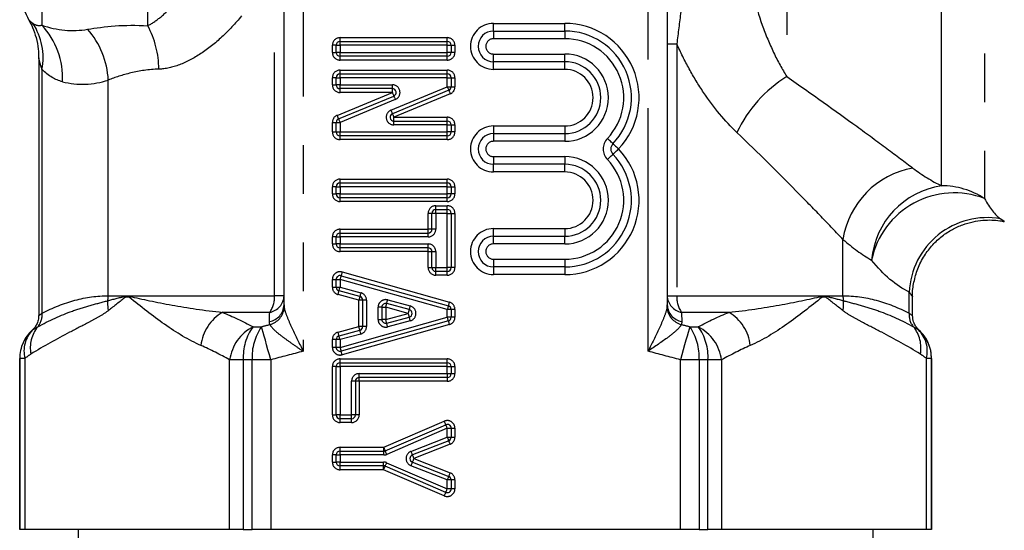
# Model space of a CAD drawing. Extents: x 174 to 232, y 98 to 244.
# Drawn here: x 180 to 206, y 188 to 201 of the extents above; entities that cross this region are included whole.
import ezdxf

# ---------------------------------------------------------------- set-up
doc = ezdxf.new("R2010")
doc.units = 0
doc.linetypes.add('PHANTOM', pattern=[12.7, 6.35, -1.27, 1.27, -1.27, 1.27, -1.27])
doc.layers.get('0').update_dxf_attribs({"linetype": 'CONTINUOUS'})

msp = doc.modelspace()

# ---------------------------------------------------------------- linework, layer by layer
at = {"color": 8, "linetype": 'PHANTOM'}
for p, q in [((205.461, 220.45), (205.461, 196.341)), ((204.341, 196.673), (204.341, 220.107)), ((200.301, 219.66), (200.301, 199.522)), ((183.622, 200.852), (183.622, 218.139)), ((180.855, 215.818), (180.855, 200.868)), ((187.679, 205.351), (187.679, 192.354)), ((196.679, 192.354), (196.679, 205.351)), ((186.929, 193.804), (186.929, 202.16)), ((192.645, 200.713), (192.645, 200.913)), ((192.645, 200.913), (194.506, 200.913)), ((192.645, 200.713), (192.645, 200.513)), ((194.506, 200.713), (194.506, 200.913)), ((194.506, 200.713), (194.506, 200.513)), ((188.64, 200.44), (188.64, 200.54)), ((188.64, 200.54), (191.44, 200.54)), ((191.44, 200.44), (191.44, 200.54)), ((194.506, 200.513), (192.645, 200.513)), ((188.44, 200.155), (188.44, 200.34)), ((188.54, 200.34), (188.44, 200.34)), ((188.54, 200.34), (188.64, 200.34)), ((188.64, 200.34), (188.64, 200.44)), ((191.44, 200.34), (188.64, 200.34)), ((188.64, 200.34), (188.64, 200.155)), ((191.44, 200.34), (191.44, 200.44)), ((191.44, 200.155), (191.44, 200.34)), ((191.44, 200.34), (191.54, 200.34)), ((191.54, 200.34), (191.64, 200.34)), ((191.64, 200.34), (191.64, 200.155)), ((197.179, 200.381), (197.429, 200.381)), ((197.429, 200.381), (197.429, 193.804)), ((188.44, 200.155), (188.54, 200.155)), ((188.64, 200.155), (188.54, 200.155)), ((188.64, 200.055), (188.64, 200.155)), ((188.64, 200.155), (191.44, 200.155)), ((188.64, 199.955), (188.64, 200.055)), ((191.44, 199.955), (188.64, 199.955)), ((191.54, 200.155), (191.44, 200.155)), ((191.44, 200.055), (191.44, 200.155)), ((191.44, 199.955), (191.44, 200.055)), ((191.64, 200.155), (191.54, 200.155)), ((192.645, 200.113), (194.506, 200.113)), ((192.645, 199.913), (192.645, 200.113)), ((194.506, 199.913), (194.506, 200.113)), ((180.862, 193.348), (180.862, 199.712)), ((188.64, 199.594), (188.64, 199.694)), ((188.64, 199.694), (191.44, 199.694)), ((191.44, 199.594), (191.44, 199.694)), ((192.645, 199.713), (192.645, 199.913)), ((194.506, 199.713), (192.645, 199.713)), ((194.506, 199.713), (194.506, 199.913)), ((182.592, 193.804), (182.592, 199.434)), ((188.54, 199.494), (188.44, 199.494)), ((188.44, 199.309), (188.44, 199.494)), ((188.54, 199.494), (188.64, 199.494)), ((188.64, 199.494), (188.64, 199.594)), ((188.64, 199.494), (188.64, 199.309)), ((191.44, 199.494), (188.64, 199.494)), ((191.44, 199.494), (191.44, 199.594)), ((191.44, 199.258), (191.44, 199.494)), ((191.44, 199.494), (191.54, 199.494)), ((191.54, 199.494), (191.64, 199.494)), ((191.64, 199.494), (191.64, 199.258)), ((188.44, 199.309), (188.54, 199.309)), ((188.64, 199.309), (188.54, 199.309)), ((188.64, 199.209), (188.64, 199.309)), ((188.64, 199.309), (190.006, 199.309)), ((188.64, 199.109), (188.64, 199.209)), ((189.968, 198.648), (191.44, 199.258)), ((190.006, 199.209), (190.006, 199.309)), ((190.006, 199.109), (190.006, 199.209)), ((191.44, 199.258), (191.54, 199.258)), ((191.54, 199.258), (191.64, 199.258)), ((188.563, 198.512), (190.006, 199.109)), ((190.006, 199.109), (188.64, 199.109)), ((190.083, 198.924), (188.64, 198.327)), ((191.517, 199.073), (190.045, 198.463)), ((190.045, 198.363), (190.045, 198.463)), ((190.045, 198.463), (191.44, 198.463)), ((191.44, 198.363), (191.44, 198.463)), ((188.44, 198.327), (188.54, 198.327)), ((188.44, 198.078), (188.44, 198.327)), ((188.54, 198.327), (188.64, 198.327)), ((188.64, 198.327), (188.64, 198.078)), ((190.045, 198.263), (190.045, 198.363)), ((191.44, 198.263), (190.045, 198.263)), ((191.44, 198.263), (191.44, 198.363)), ((191.44, 198.263), (191.54, 198.263)), ((191.44, 198.078), (191.44, 198.263)), ((191.54, 198.263), (191.64, 198.263)), ((191.64, 198.263), (191.64, 198.078)), ((192.645, 198.235), (192.645, 198.035)), ((192.645, 198.235), (194.506, 198.235)), ((194.506, 198.235), (194.506, 198.035)), ((188.44, 198.078), (188.54, 198.078)), ((188.54, 198.078), (188.64, 198.078)), ((188.64, 198.078), (191.44, 198.078)), ((188.64, 197.978), (188.64, 198.078)), ((188.64, 197.878), (188.64, 197.978)), ((191.44, 197.978), (191.44, 198.078)), ((191.54, 198.078), (191.44, 198.078)), ((191.44, 197.878), (191.44, 197.978)), ((191.64, 198.078), (191.54, 198.078)), ((192.645, 198.035), (192.645, 197.835)), ((194.506, 198.035), (194.506, 197.835)), ((191.44, 197.878), (188.64, 197.878)), ((194.506, 197.835), (192.645, 197.835)), ((192.645, 197.435), (194.506, 197.435)), ((192.645, 197.435), (192.645, 197.235)), ((194.506, 197.435), (194.506, 197.235)), ((192.645, 197.035), (192.645, 197.235)), ((194.506, 197.035), (194.506, 197.235)), ((194.506, 197.035), (192.645, 197.035)), ((188.54, 196.648), (188.44, 196.648)), ((188.44, 196.463), (188.44, 196.648)), ((188.54, 196.648), (188.64, 196.648)), ((188.64, 196.748), (188.64, 196.848)), ((188.64, 196.848), (191.44, 196.848)), ((188.64, 196.648), (188.64, 196.748)), ((191.44, 196.648), (188.64, 196.648)), ((188.64, 196.648), (188.64, 196.463)), ((191.44, 196.748), (191.44, 196.848)), ((191.44, 196.648), (191.44, 196.748)), ((191.44, 196.463), (191.44, 196.648)), ((191.44, 196.648), (191.54, 196.648)), ((191.54, 196.648), (191.64, 196.648)), ((191.64, 196.648), (191.64, 196.463)), ((188.44, 196.463), (188.54, 196.463)), ((188.64, 196.463), (188.54, 196.463)), ((188.64, 196.363), (188.64, 196.463)), ((188.64, 196.463), (191.44, 196.463)), ((188.64, 196.263), (188.64, 196.363)), ((191.54, 196.463), (191.44, 196.463)), ((191.44, 196.363), (191.44, 196.463)), ((191.44, 196.263), (191.44, 196.363)), ((191.64, 196.463), (191.54, 196.463)), ((191.44, 196.263), (188.64, 196.263)), ((191.14, 196.055), (191.14, 196.155)), ((191.14, 196.155), (191.44, 196.155)), ((191.44, 196.055), (191.44, 196.155)), ((190.94, 195.54), (190.94, 195.955)), ((191.04, 195.955), (190.94, 195.955)), ((191.14, 195.955), (191.04, 195.955)), ((191.14, 195.955), (191.14, 196.055)), ((191.44, 195.955), (191.14, 195.955)), ((191.14, 195.955), (191.14, 195.54)), ((191.44, 195.955), (191.44, 196.055)), ((191.44, 194.54), (191.44, 195.955)), ((191.44, 195.955), (191.54, 195.955)), ((191.54, 195.955), (191.64, 195.955)), ((191.64, 195.955), (191.64, 194.54)), ((188.54, 195.34), (188.44, 195.34)), ((188.44, 195.155), (188.44, 195.34)), ((188.54, 195.34), (188.64, 195.34)), ((188.64, 195.44), (188.64, 195.54)), ((188.64, 195.54), (190.94, 195.54)), ((188.64, 195.34), (188.64, 195.44)), ((190.94, 195.34), (188.64, 195.34)), ((188.64, 195.34), (188.64, 195.155)), ((190.94, 195.44), (190.94, 195.54)), ((191.04, 195.54), (190.94, 195.54)), ((190.94, 195.34), (190.94, 195.44)), ((191.14, 195.54), (191.04, 195.54)), ((192.645, 195.357), (192.645, 195.557)), ((192.645, 195.557), (194.506, 195.557)), ((192.645, 195.157), (192.645, 195.357)), ((194.506, 195.557), (194.506, 195.357)), ((194.506, 195.157), (194.506, 195.357)), ((188.44, 195.155), (188.54, 195.155)), ((188.64, 195.155), (188.54, 195.155)), ((188.64, 195.155), (190.94, 195.155)), ((188.64, 195.055), (188.64, 195.155)), ((188.64, 194.955), (188.64, 195.055)), ((190.94, 195.055), (190.94, 195.155)), ((190.94, 194.955), (190.94, 195.055)), ((194.506, 195.157), (192.645, 195.157)), ((201.766, 193.804), (201.766, 195.276)), ((190.94, 194.955), (188.64, 194.955)), ((190.94, 194.955), (191.04, 194.955)), ((190.94, 194.54), (190.94, 194.955)), ((191.04, 194.955), (191.14, 194.955)), ((191.14, 194.955), (191.14, 194.54)), ((190.94, 194.54), (191.04, 194.54)), ((191.04, 194.54), (191.14, 194.54)), ((191.14, 194.44), (191.14, 194.54)), ((191.14, 194.54), (191.44, 194.54)), ((191.44, 194.44), (191.44, 194.54)), ((191.54, 194.54), (191.44, 194.54)), ((191.64, 194.54), (191.54, 194.54)), ((192.645, 194.757), (194.506, 194.757)), ((192.645, 194.757), (192.645, 194.557)), ((192.645, 194.557), (192.645, 194.357)), ((194.506, 194.757), (194.506, 194.557)), ((194.506, 194.557), (194.506, 194.357)), ((188.694, 194.424), (191.494, 193.638)), ((191.14, 194.34), (191.14, 194.44)), ((191.44, 194.34), (191.14, 194.34)), ((191.44, 194.34), (191.44, 194.44)), ((194.506, 194.357), (192.645, 194.357)), ((188.44, 194.028), (188.44, 194.231)), ((188.44, 194.231), (188.54, 194.231)), ((188.44, 194.028), (188.54, 194.028)), ((188.54, 194.231), (188.64, 194.231)), ((188.54, 194.028), (188.64, 194.028)), ((191.44, 193.445), (188.64, 194.231)), ((188.64, 194.231), (188.64, 194.028)), ((188.64, 194.028), (189.184, 193.882)), ((182.592, 193.804), (186.929, 193.804)), ((187.179, 193.804), (186.929, 193.804)), ((189.132, 193.689), (188.588, 193.834)), ((197.179, 193.804), (197.429, 193.804)), ((197.429, 193.804), (201.766, 193.804)), ((203.497, 193.348), (203.497, 193.899)), ((189.132, 192.998), (189.132, 193.689)), ((189.232, 193.689), (189.132, 193.689)), ((189.332, 193.689), (189.232, 193.689)), ((189.332, 193.689), (189.332, 192.998)), ((189.884, 193.695), (190.474, 193.537)), ((186.804, 193.371), (185.569, 193.371)), ((189.732, 193.502), (189.632, 193.502)), ((189.632, 193.186), (189.632, 193.502)), ((189.732, 193.502), (189.832, 193.502)), ((190.422, 193.344), (189.832, 193.502)), ((189.832, 193.502), (189.832, 193.186)), ((189.832, 193.186), (190.422, 193.344)), ((191.44, 193.244), (191.44, 193.445)), ((191.54, 193.445), (191.44, 193.445)), ((191.64, 193.445), (191.54, 193.445)), ((191.64, 193.445), (191.64, 193.244)), ((198.79, 193.371), (197.554, 193.371)), ((188.588, 192.853), (189.132, 192.998)), ((188.64, 192.457), (191.44, 193.244)), ((191.494, 193.051), (188.694, 192.264)), ((189.232, 192.998), (189.132, 192.998)), ((189.332, 192.998), (189.232, 192.998)), ((189.632, 193.186), (189.732, 193.186)), ((189.832, 193.186), (189.732, 193.186)), ((190.474, 193.151), (189.884, 192.993)), ((191.54, 193.244), (191.44, 193.244)), ((191.64, 193.244), (191.54, 193.244)), ((186.369, 192.996), (186.59, 192.996)), ((189.184, 192.805), (188.64, 192.659)), ((197.769, 192.996), (197.989, 192.996)), ((188.54, 192.659), (188.44, 192.659)), ((188.44, 192.457), (188.44, 192.659)), ((188.64, 192.659), (188.54, 192.659)), ((188.64, 192.659), (188.64, 192.457)), ((188.54, 192.457), (188.44, 192.457)), ((188.64, 192.457), (188.54, 192.457)), ((180.28, 187.707), (180.28, 192.166)), ((180.414, 192.166), (180.28, 192.166)), ((180.414, 192.166), (180.414, 187.707)), ((185.758, 187.707), (185.758, 192.13)), ((186.115, 192.13), (185.758, 192.13)), ((186.345, 192.13), (186.115, 192.13)), ((186.115, 192.13), (186.115, 187.707)), ((186.835, 192.13), (186.345, 192.13)), ((186.345, 187.707), (186.345, 192.13)), ((186.835, 192.13), (186.835, 187.707)), ((188.64, 192.055), (188.64, 192.155)), ((188.64, 192.155), (191.44, 192.155)), ((188.64, 191.955), (188.64, 192.055)), ((191.44, 192.055), (191.44, 192.155)), ((191.44, 191.955), (191.44, 192.055)), ((197.524, 187.707), (197.524, 192.13)), ((198.014, 192.13), (197.524, 192.13)), ((198.014, 192.13), (198.014, 187.707)), ((198.244, 192.13), (198.014, 192.13)), ((198.244, 187.707), (198.244, 192.13)), ((198.601, 192.13), (198.244, 192.13)), ((198.601, 192.13), (198.601, 187.707)), ((203.945, 187.707), (203.945, 192.166)), ((204.079, 192.166), (203.945, 192.166)), ((204.079, 192.166), (204.079, 187.707)), ((188.54, 191.955), (188.44, 191.955)), ((188.44, 190.694), (188.44, 191.955)), ((188.54, 191.955), (188.64, 191.955)), ((191.44, 191.955), (188.64, 191.955)), ((188.64, 191.955), (188.64, 190.694)), ((189.14, 191.771), (191.44, 191.771)), ((189.14, 191.671), (189.14, 191.771)), ((191.44, 191.771), (191.44, 191.955)), ((191.44, 191.955), (191.54, 191.955)), ((191.44, 191.771), (191.44, 191.671)), ((191.44, 191.771), (191.54, 191.771)), ((191.54, 191.955), (191.64, 191.955)), ((191.54, 191.771), (191.64, 191.771)), ((191.64, 191.955), (191.64, 191.771)), ((188.94, 190.694), (188.94, 191.571)), ((189.04, 191.571), (188.94, 191.571)), ((189.14, 191.571), (189.04, 191.571)), ((189.14, 191.571), (189.14, 191.671)), ((191.44, 191.571), (189.14, 191.571)), ((189.14, 191.571), (189.14, 190.694)), ((191.44, 191.671), (191.44, 191.571)), ((188.44, 190.694), (188.54, 190.694)), ((188.64, 190.694), (188.54, 190.694)), ((188.64, 190.594), (188.64, 190.694)), ((188.64, 190.694), (188.94, 190.694)), ((188.94, 190.594), (188.94, 190.694)), ((189.04, 190.694), (188.94, 190.694)), ((189.14, 190.694), (189.04, 190.694)), ((188.64, 190.494), (188.64, 190.594)), ((188.94, 190.494), (188.64, 190.494)), ((188.94, 190.494), (188.94, 190.594)), ((189.782, 189.848), (191.361, 190.529)), ((191.44, 190.346), (189.861, 189.664)), ((191.44, 190.113), (191.44, 190.346)), ((191.44, 190.346), (191.54, 190.346)), ((191.54, 190.346), (191.64, 190.346)), ((191.64, 190.346), (191.64, 190.113)), ((190.492, 189.742), (191.44, 190.113)), ((191.513, 189.927), (190.565, 189.555)), ((191.44, 190.113), (191.54, 190.113)), ((191.54, 190.113), (191.64, 190.113)), ((188.64, 189.748), (188.64, 189.848)), ((188.64, 189.848), (189.782, 189.848)), ((188.64, 189.648), (188.64, 189.748)), ((189.782, 189.748), (189.782, 189.848)), ((189.782, 189.648), (189.782, 189.748)), ((188.54, 189.648), (188.44, 189.648)), ((188.44, 189.463), (188.44, 189.648)), ((188.44, 189.463), (188.54, 189.463)), ((188.54, 189.648), (188.64, 189.648)), ((188.64, 189.463), (188.54, 189.463)), ((189.782, 189.648), (188.64, 189.648)), ((188.64, 189.648), (188.64, 189.463)), ((188.64, 189.363), (188.64, 189.463)), ((188.64, 189.463), (189.778, 189.463)), ((189.778, 189.363), (189.778, 189.463)), ((189.857, 189.447), (191.44, 188.765)), ((190.565, 189.555), (191.513, 189.184)), ((188.64, 189.263), (188.64, 189.363)), ((189.778, 189.263), (188.64, 189.263)), ((189.778, 189.263), (189.778, 189.363)), ((191.361, 188.581), (189.778, 189.263)), ((191.44, 188.997), (190.492, 189.369)), ((191.44, 188.765), (191.44, 188.997)), ((191.54, 188.997), (191.44, 188.997)), ((191.64, 188.997), (191.54, 188.997)), ((191.64, 188.997), (191.64, 188.765)), ((191.54, 188.765), (191.44, 188.765)), ((191.64, 188.765), (191.54, 188.765))]:
    msp.add_line(p, q, dxfattribs=at)
at = {"color": 7, "linetype": 'CONTINUOUS'}
for p, q in [((187.179, 193.566), (187.179, 203.87)), ((197.179, 203.77), (197.179, 193.566)), ((192.645, 200.713), (194.506, 200.713)), ((188.54, 200.155), (188.54, 200.34)), ((188.64, 200.44), (191.44, 200.44)), ((191.54, 200.34), (191.54, 200.155)), ((180.775, 200.015), (180.775, 193.29)), ((191.44, 200.055), (188.64, 200.055)), ((194.506, 199.913), (192.645, 199.913)), ((188.54, 199.309), (188.54, 199.494)), ((188.64, 199.594), (191.44, 199.594)), ((191.54, 199.494), (191.54, 199.258)), ((190.006, 199.209), (188.64, 199.209)), ((191.478, 199.166), (190.006, 198.555)), ((188.602, 198.419), (190.044, 199.017)), ((188.54, 198.078), (188.54, 198.327)), ((190.045, 198.363), (191.44, 198.363)), ((191.54, 198.263), (191.54, 198.078)), ((191.44, 197.978), (188.64, 197.978)), ((192.645, 198.035), (194.506, 198.035)), ((194.506, 197.235), (192.645, 197.235)), ((188.54, 196.463), (188.54, 196.648)), ((188.64, 196.748), (191.44, 196.748)), ((191.54, 196.648), (191.54, 196.463)), ((191.44, 196.363), (188.64, 196.363)), ((191.04, 195.54), (191.04, 195.955)), ((191.14, 196.055), (191.44, 196.055)), ((191.54, 195.955), (191.54, 194.54)), ((188.54, 195.155), (188.54, 195.34)), ((188.64, 195.44), (190.94, 195.44)), ((192.645, 195.357), (194.506, 195.357)), ((190.94, 195.055), (188.64, 195.055)), ((191.04, 194.54), (191.04, 194.955)), ((194.506, 194.557), (192.645, 194.557)), ((188.667, 194.327), (191.467, 193.542)), ((191.44, 194.44), (191.14, 194.44)), ((188.54, 194.028), (188.54, 194.231)), ((189.158, 193.786), (188.614, 193.931)), ((203.584, 193.29), (203.584, 193.789)), ((189.232, 192.998), (189.232, 193.689)), ((190.448, 193.441), (189.858, 193.599)), ((189.732, 193.502), (189.732, 193.186)), ((191.54, 193.445), (191.54, 193.244)), ((191.467, 193.147), (188.667, 192.36)), ((189.858, 193.09), (190.448, 193.247)), ((188.614, 192.756), (189.158, 192.902)), ((188.54, 192.457), (188.54, 192.659)), ((180.279, 192.17), (180.279, 187.707)), ((188.64, 192.055), (191.44, 192.055)), ((204.079, 187.707), (204.079, 192.17)), ((188.54, 190.694), (188.54, 191.955)), ((191.54, 191.955), (191.54, 191.771)), ((189.04, 191.571), (189.04, 190.694)), ((191.44, 191.671), (189.14, 191.671)), ((188.94, 190.594), (188.64, 190.594)), ((189.822, 189.756), (191.4, 190.437)), ((191.54, 190.346), (191.54, 190.113)), ((191.477, 190.02), (190.529, 189.648)), ((188.64, 189.748), (189.782, 189.748)), ((188.54, 189.463), (188.54, 189.648)), ((190.529, 189.462), (191.477, 189.09)), ((189.778, 189.363), (188.64, 189.363)), ((191.4, 188.673), (189.817, 189.355)), ((191.54, 188.997), (191.54, 188.765)), ((180.279, 187.707), (180.28, 187.707)), ((180.414, 187.707), (180.28, 187.707)), ((185.758, 187.707), (180.414, 187.707)), ((181.804, 187.707), (181.804, 185.397)), ((186.115, 187.707), (185.758, 187.707)), ((186.115, 187.707), (186.345, 187.707)), ((186.835, 187.707), (186.345, 187.707)), ((197.524, 187.707), (186.835, 187.707)), ((198.014, 187.707), (197.524, 187.707)), ((198.014, 187.707), (198.244, 187.707)), ((198.601, 187.707), (198.244, 187.707)), ((203.945, 187.707), (198.601, 187.707)), ((202.554, 186.304), (202.554, 187.707)), ((204.079, 187.707), (203.945, 187.707)), ((204.079, 187.707), (204.079, 187.707))]:
    msp.add_line(p, q, dxfattribs=at)
at = {"color": 8, "linetype": 'PHANTOM', "flags": 128}
for points in [[(191.44, 199.258), (191.448, 199.24), (191.455, 199.223), (191.461, 199.207), (191.467, 199.193), (191.472, 199.181), (191.475, 199.173), (191.478, 199.167), (191.478, 199.166)], [(191.478, 199.166), (191.479, 199.164), (191.481, 199.159), (191.485, 199.15), (191.49, 199.139), (191.495, 199.125), (191.502, 199.109), (191.509, 199.091), (191.517, 199.073)], [(190.006, 199.109), (190.014, 199.091), (190.021, 199.074), (190.027, 199.058), (190.033, 199.044), (190.038, 199.032), (190.041, 199.024), (190.044, 199.019), (190.044, 199.017)], [(190.044, 199.017), (190.045, 199.015), (190.047, 199.01), (190.051, 199.001), (190.056, 198.99), (190.061, 198.976), (190.068, 198.96), (190.075, 198.942), (190.083, 198.924)], [(188.563, 198.512), (188.571, 198.494), (188.578, 198.476), (188.585, 198.46), (188.591, 198.446), (188.595, 198.435), (188.599, 198.426), (188.601, 198.421), (188.602, 198.419)], [(188.602, 198.419), (188.603, 198.418), (188.605, 198.412), (188.608, 198.404), (188.613, 198.392), (188.619, 198.378), (188.625, 198.362), (188.633, 198.345), (188.64, 198.327)], [(189.968, 198.648), (189.976, 198.63), (189.983, 198.612), (189.989, 198.596), (189.995, 198.582), (190, 198.571), (190.004, 198.562), (190.006, 198.557), (190.006, 198.555)], [(190.006, 198.555), (190.007, 198.554), (190.009, 198.548), (190.013, 198.54), (190.018, 198.528), (190.024, 198.514), (190.03, 198.498), (190.037, 198.481), (190.045, 198.463)], [(195.763, 197.773), (195.761, 197.776), (195.752, 197.784), (195.739, 197.796), (195.721, 197.814), (195.699, 197.835), (195.674, 197.858), (195.647, 197.884), (195.619, 197.911)], [(195.763, 197.773), (195.766, 197.77), (195.774, 197.763), (195.788, 197.75), (195.806, 197.733), (195.828, 197.712), (195.853, 197.688), (195.88, 197.662), (195.908, 197.635)], [(195.763, 197.497), (195.766, 197.5), (195.774, 197.507), (195.788, 197.52), (195.806, 197.537), (195.828, 197.558), (195.853, 197.582), (195.88, 197.608), (195.908, 197.635)], [(195.619, 197.359), (195.647, 197.386), (195.674, 197.412), (195.699, 197.436), (195.721, 197.456), (195.739, 197.474), (195.752, 197.486), (195.761, 197.494), (195.763, 197.497)], [(188.667, 194.327), (188.667, 194.326), (188.665, 194.32), (188.663, 194.311), (188.659, 194.299), (188.655, 194.285), (188.65, 194.268), (188.645, 194.25), (188.64, 194.231)], [(188.694, 194.424), (188.689, 194.405), (188.684, 194.387), (188.679, 194.37), (188.675, 194.356), (188.672, 194.344), (188.669, 194.335), (188.668, 194.329), (188.667, 194.327)], [(188.614, 193.931), (188.615, 193.933), (188.616, 193.938), (188.619, 193.947), (188.622, 193.959), (188.626, 193.974), (188.63, 193.991), (188.635, 194.009), (188.64, 194.028)], [(188.588, 193.834), (188.593, 193.853), (188.598, 193.871), (188.603, 193.888), (188.607, 193.903), (188.61, 193.915), (188.612, 193.924), (188.614, 193.929), (188.614, 193.931)], [(189.158, 193.786), (189.158, 193.784), (189.156, 193.778), (189.154, 193.769), (189.151, 193.757), (189.147, 193.743), (189.142, 193.726), (189.137, 193.708), (189.132, 193.689)], [(189.184, 193.882), (189.179, 193.863), (189.174, 193.845), (189.17, 193.828), (189.166, 193.814), (189.163, 193.802), (189.16, 193.793), (189.159, 193.787), (189.158, 193.786)], [(189.832, 193.502), (189.837, 193.521), (189.842, 193.539), (189.847, 193.556), (189.851, 193.57), (189.854, 193.582), (189.856, 193.591), (189.858, 193.597), (189.858, 193.599)], [(189.858, 193.599), (189.859, 193.6), (189.86, 193.606), (189.863, 193.615), (189.866, 193.627), (189.87, 193.642), (189.874, 193.658), (189.879, 193.676), (189.884, 193.695)], [(190.448, 193.441), (190.449, 193.442), (190.45, 193.448), (190.453, 193.457), (190.456, 193.469), (190.46, 193.483), (190.464, 193.5), (190.469, 193.518), (190.474, 193.537)], [(191.467, 193.542), (191.467, 193.54), (191.465, 193.534), (191.463, 193.525), (191.459, 193.513), (191.455, 193.499), (191.45, 193.482), (191.445, 193.464), (191.44, 193.445)], [(191.494, 193.638), (191.489, 193.619), (191.484, 193.601), (191.479, 193.584), (191.475, 193.57), (191.472, 193.558), (191.469, 193.549), (191.468, 193.543), (191.467, 193.542)], [(190.422, 193.344), (190.427, 193.363), (190.432, 193.381), (190.437, 193.398), (190.441, 193.412), (190.444, 193.424), (190.446, 193.433), (190.448, 193.439), (190.448, 193.441)], [(190.448, 193.247), (190.448, 193.249), (190.446, 193.255), (190.444, 193.264), (190.441, 193.276), (190.437, 193.29), (190.432, 193.307), (190.427, 193.325), (190.422, 193.344)], [(189.158, 192.902), (189.158, 192.903), (189.156, 192.909), (189.154, 192.918), (189.151, 192.93), (189.147, 192.944), (189.142, 192.961), (189.137, 192.979), (189.132, 192.998)], [(189.858, 193.09), (189.858, 193.091), (189.856, 193.097), (189.854, 193.106), (189.851, 193.118), (189.847, 193.133), (189.842, 193.149), (189.837, 193.167), (189.832, 193.186)], [(189.884, 192.993), (189.879, 193.012), (189.874, 193.03), (189.87, 193.047), (189.866, 193.061), (189.863, 193.073), (189.86, 193.082), (189.859, 193.088), (189.858, 193.09)], [(190.474, 193.151), (190.469, 193.17), (190.464, 193.188), (190.46, 193.204), (190.456, 193.219), (190.453, 193.231), (190.45, 193.24), (190.449, 193.245), (190.448, 193.247)], [(191.467, 193.147), (191.467, 193.149), (191.465, 193.155), (191.463, 193.163), (191.459, 193.175), (191.455, 193.19), (191.45, 193.207), (191.445, 193.225), (191.44, 193.244)], [(191.467, 193.147), (191.468, 193.145), (191.469, 193.14), (191.472, 193.131), (191.475, 193.119), (191.479, 193.104), (191.484, 193.088), (191.489, 193.07), (191.494, 193.051)], [(186.835, 192.13), (186.797, 192.264), (186.76, 192.396), (186.724, 192.522), (186.691, 192.641), (186.66, 192.75), (186.632, 192.846), (186.609, 192.929), (186.59, 192.996)], [(188.614, 192.756), (188.614, 192.758), (188.612, 192.763), (188.61, 192.772), (188.607, 192.784), (188.603, 192.799), (188.598, 192.816), (188.593, 192.834), (188.588, 192.853)], [(188.64, 192.659), (188.635, 192.678), (188.63, 192.696), (188.626, 192.713), (188.622, 192.728), (188.619, 192.74), (188.616, 192.749), (188.615, 192.754), (188.614, 192.756)], [(189.184, 192.805), (189.179, 192.824), (189.174, 192.842), (189.17, 192.859), (189.166, 192.873), (189.163, 192.885), (189.16, 192.894), (189.159, 192.9), (189.158, 192.902)], [(197.769, 192.996), (197.75, 192.929), (197.726, 192.846), (197.699, 192.75), (197.668, 192.641), (197.635, 192.522), (197.599, 192.396), (197.562, 192.264), (197.524, 192.13)], [(188.64, 192.457), (188.645, 192.438), (188.65, 192.42), (188.655, 192.403), (188.659, 192.389), (188.663, 192.377), (188.665, 192.368), (188.667, 192.362), (188.667, 192.36)], [(188.694, 192.264), (188.689, 192.283), (188.684, 192.301), (188.679, 192.318), (188.675, 192.332), (188.672, 192.344), (188.669, 192.353), (188.668, 192.358), (188.667, 192.36)], [(191.4, 190.437), (191.4, 190.439), (191.397, 190.444), (191.394, 190.453), (191.389, 190.464), (191.383, 190.478), (191.376, 190.494), (191.369, 190.511), (191.361, 190.529)], [(191.44, 190.346), (191.432, 190.364), (191.425, 190.381), (191.418, 190.397), (191.412, 190.411), (191.407, 190.422), (191.403, 190.43), (191.401, 190.436), (191.4, 190.437)], [(191.44, 190.113), (191.447, 190.095), (191.454, 190.077), (191.46, 190.061), (191.466, 190.047), (191.47, 190.035), (191.474, 190.027), (191.476, 190.021), (191.477, 190.02)], [(191.477, 190.02), (191.477, 190.018), (191.479, 190.013), (191.483, 190.004), (191.487, 189.992), (191.493, 189.978), (191.499, 189.962), (191.506, 189.945), (191.513, 189.927)], [(189.822, 189.756), (189.821, 189.758), (189.819, 189.763), (189.815, 189.771), (189.81, 189.783), (189.804, 189.797), (189.797, 189.813), (189.79, 189.83), (189.782, 189.848)], [(189.861, 189.664), (189.854, 189.682), (189.846, 189.699), (189.839, 189.715), (189.833, 189.729), (189.828, 189.74), (189.825, 189.749), (189.822, 189.754), (189.822, 189.756)], [(190.492, 189.742), (190.499, 189.723), (190.506, 189.706), (190.513, 189.69), (190.518, 189.676), (190.523, 189.664), (190.526, 189.656), (190.528, 189.65), (190.529, 189.648)], [(189.817, 189.355), (189.818, 189.357), (189.82, 189.362), (189.824, 189.37), (189.829, 189.382), (189.835, 189.396), (189.842, 189.412), (189.849, 189.429), (189.857, 189.447)], [(190.529, 189.462), (190.528, 189.46), (190.526, 189.455), (190.523, 189.447), (190.518, 189.435), (190.513, 189.421), (190.506, 189.405), (190.499, 189.387), (190.492, 189.369)], [(190.529, 189.648), (190.529, 189.647), (190.532, 189.641), (190.535, 189.633), (190.539, 189.621), (190.545, 189.607), (190.551, 189.591), (190.558, 189.573), (190.565, 189.555)], [(190.565, 189.555), (190.558, 189.537), (190.551, 189.52), (190.545, 189.504), (190.539, 189.489), (190.535, 189.478), (190.532, 189.469), (190.529, 189.464), (190.529, 189.462)], [(189.778, 189.263), (189.786, 189.281), (189.793, 189.298), (189.8, 189.314), (189.806, 189.328), (189.811, 189.339), (189.814, 189.348), (189.817, 189.353), (189.817, 189.355)], [(191.513, 189.184), (191.506, 189.165), (191.499, 189.148), (191.493, 189.132), (191.487, 189.118), (191.483, 189.106), (191.479, 189.098), (191.477, 189.092), (191.477, 189.09)], [(191.477, 189.09), (191.476, 189.089), (191.474, 189.083), (191.47, 189.075), (191.466, 189.063), (191.46, 189.049), (191.454, 189.033), (191.447, 189.016), (191.44, 188.997)], [(191.361, 188.581), (191.369, 188.599), (191.376, 188.616), (191.383, 188.632), (191.389, 188.646), (191.394, 188.658), (191.397, 188.666), (191.4, 188.671), (191.4, 188.673)], [(191.4, 188.673), (191.401, 188.675), (191.403, 188.68), (191.407, 188.689), (191.412, 188.7), (191.418, 188.714), (191.425, 188.73), (191.432, 188.747), (191.44, 188.765)]]:
    msp.add_lwpolyline(points, dxfattribs=at)
at = {"color": 7, "linetype": 'CONTINUOUS'}
for centre, radius, start, end in [((181.82, 201.745), 1.5, 185, 209.7937), ((192.645, 200.313), 0.4, 90, 270), ((194.506, 198.974), 1.739, 316.3237, 90), ((188.64, 200.34), 0.1, 90, 180), ((191.44, 200.34), 0.1, 0, 90), ((188.64, 200.155), 0.1, 180, 270), ((191.44, 200.155), 0.1, 270, 0), ((194.506, 198.974), 0.939, 270, 90), ((188.64, 199.494), 0.1, 90, 180), ((191.44, 199.494), 0.1, 0, 90), ((188.64, 199.309), 0.1, 180, 270), ((190.006, 199.109), 0.1, 292.5005, 90), ((191.44, 199.258), 0.1, 292.517, 0), ((188.64, 198.327), 0.1, 112.5005, 180), ((190.045, 198.463), 0.1, 112.517, 270), ((191.44, 198.263), 0.1, 0, 90), ((188.64, 198.078), 0.1, 180, 270), ((191.44, 198.078), 0.1, 270, 0), ((192.645, 197.635), 0.4, 90, 270), ((195.908, 197.635), 0.2, 136.3237, 223.6763), ((194.506, 196.296), 1.739, 270, 43.6763), ((194.506, 196.296), 0.939, 270, 90), ((188.64, 196.648), 0.1, 90, 180), ((191.44, 196.648), 0.1, 0, 90), ((188.64, 196.463), 0.1, 180, 270), ((191.44, 196.463), 0.1, 270, 0), ((191.14, 195.955), 0.1, 90, 180), ((191.44, 195.955), 0.1, 0, 90), ((188.64, 195.34), 0.1, 90, 180), ((190.94, 195.54), 0.1, 270, 0), ((192.645, 194.957), 0.4, 90, 270), ((188.64, 195.155), 0.1, 180, 270), ((190.94, 194.955), 0.1, 0, 90), ((191.14, 194.54), 0.1, 180, 270), ((191.44, 194.54), 0.1, 270, 0), ((188.64, 194.231), 0.1, 74.3233, 180), ((188.64, 194.028), 0.1, 180, 255.0314), ((189.132, 193.689), 0.1, 0, 75.0314), ((189.832, 193.502), 0.1, 75.0049, 180), ((191.44, 193.445), 0.1, 0, 74.3233), ((190.422, 193.344), 0.1, 284.9652, 75.0049), ((189.132, 192.998), 0.1, 284.9686, 0), ((189.832, 193.186), 0.1, 180, 284.9652), ((191.44, 193.244), 0.1, 285.698, 0), ((181.279, 192.168), 1, 131.66, 179.9714), ((188.64, 192.659), 0.1, 104.9686, 180), ((203.079, 192.168), 1, 0.0144, 48.3599), ((188.64, 192.457), 0.1, 180, 285.698), ((188.64, 191.955), 0.1, 90, 180), ((191.44, 191.955), 0.1, 0, 90), ((191.44, 191.771), 0.1, 270, 0), ((189.14, 191.571), 0.1, 90, 180), ((188.64, 190.694), 0.1, 180, 270), ((188.94, 190.694), 0.1, 270, 0), ((191.44, 190.346), 0.1, 0, 113.3491), ((191.44, 190.113), 0.1, 291.3914, 0), ((188.64, 189.648), 0.1, 90, 180), ((189.782, 189.848), 0.1, 270, 293.3491), ((188.64, 189.463), 0.1, 180, 270), ((190.565, 189.555), 0.1, 111.3914, 248.5847), ((189.778, 189.263), 0.1, 66.7013, 90), ((191.44, 188.997), 0.1, 0, 68.5847), ((191.44, 188.765), 0.1, 246.7013, 0)]:
    msp.add_arc(centre, radius, start, end, dxfattribs=at)
at = {"color": 8, "linetype": 'PHANTOM'}
for centre, radius, start, end in [((179.24, 200.017), 1.65, 349.3429, 32.8425), ((179.41, 199.501), 1.989, 356.7979, 43.391), ((180.404, 199.314), 2.192, 3.1472, 41.2475), ((181.504, 199.708), 2.407, 0.2335, 28.3813), ((192.645, 200.313), 0.6, 90, 270), ((194.506, 198.974), 1.939, 316.3237, 90), ((188.64, 200.34), 0.2, 90, 180), ((191.44, 200.34), 0.2, 0, 90), ((192.645, 200.313), 0.2, 90, 270), ((194.506, 198.974), 1.539, 316.3237, 90), ((188.64, 200.155), 0.2, 180, 270), ((191.44, 200.155), 0.2, 270, 0), ((194.506, 198.974), 1.139, 270, 90), ((188.64, 199.494), 0.2, 90, 180), ((191.44, 199.494), 0.2, 0, 90), ((194.506, 198.974), 0.739, 270, 90), ((202.073, 196.636), 3.387, 121.5545, 155.0942), ((188.64, 199.309), 0.2, 180, 270), ((190.006, 199.109), 0.2, 292.5005, 90), ((191.44, 199.258), 0.2, 292.517, 0), ((188.64, 198.327), 0.2, 112.5005, 180), ((190.045, 198.463), 0.2, 112.517, 270), ((191.44, 198.263), 0.2, 0, 90), ((192.645, 197.635), 0.6, 90, 270), ((188.64, 198.078), 0.2, 180, 270), ((191.44, 198.078), 0.2, 270, 0), ((195.908, 197.635), 0.4, 136.3237, 223.6763), ((192.645, 197.635), 0.2, 90, 270), ((194.506, 196.296), 1.939, 270, 43.6763), ((194.506, 196.296), 1.139, 270, 90), ((194.506, 196.296), 1.539, 270, 43.6763), ((203.981, 194.929), 2.241, 99.9705, 171.1027), ((194.506, 196.296), 0.739, 270, 90), ((188.64, 196.648), 0.2, 90, 180), ((191.44, 196.648), 0.2, 0, 90), ((204.647, 194.556), 2.139, 98.2201, 175.1987), ((204.344, 194.629), 2.045, 56.8758, 90.0665), ((188.64, 196.463), 0.2, 180, 270), ((191.44, 196.463), 0.2, 270, 0), ((204.669, 194.289), 2.2, 68.8968, 168.3032), ((191.14, 195.955), 0.2, 90, 180), ((191.44, 195.955), 0.2, 0, 90), ((205.528, 193.81), 2.033, 79.9881, 177.4999), ((188.64, 195.34), 0.2, 90, 180), ((190.94, 195.54), 0.2, 270, 0), ((192.645, 194.957), 0.6, 90, 270), ((188.64, 195.155), 0.2, 180, 270), ((190.94, 194.955), 0.2, 0, 90), ((192.645, 194.957), 0.2, 90, 270), ((191.14, 194.54), 0.2, 180, 270), ((191.44, 194.54), 0.2, 270, 0), ((188.64, 194.231), 0.2, 74.3233, 180), ((188.64, 194.028), 0.2, 180, 255.0314), ((182.048, 193.804), 0.545, 346.2775, 0.0152), ((186.72, 193.823), 0.46, 280.5589, 357.6542), ((186.24, 193.769), 0.691, 324.8601, 2.9355), ((189.132, 193.689), 0.2, 0, 75.0314), ((197.639, 193.823), 0.46, 182.3458, 259.4411), ((198.119, 193.769), 0.691, 177.0645, 215.1399), ((202.311, 193.804), 0.545, 179.9848, 193.7225), ((183.555, 193.605), 0.981, 175.9221, 191.116), ((186.72, 193.585), 0.459, 279.9701, 357.5631), ((189.832, 193.502), 0.2, 75.0049, 180), ((190.422, 193.344), 0.2, 284.9652, 75.0049), ((191.44, 193.445), 0.2, 0, 74.3233), ((197.639, 193.585), 0.459, 182.4369, 260.0299), ((200.804, 193.605), 0.981, 348.884, 4.0779), ((180.395, 193.3), 0.47, 319.0353, 5.8308), ((186.142, 192.389), 1.137, 120.2294, 174.1283), ((186.684, 193.544), 0.505, 284.5795, 353.6692), ((197.675, 193.544), 0.505, 186.3308, 255.4205), ((198.217, 192.389), 1.137, 5.8717, 59.7706), ((203.964, 193.3), 0.47, 174.1692, 220.9647), ((189.132, 192.998), 0.2, 284.9686, 0), ((189.832, 193.186), 0.2, 180, 284.9652), ((191.44, 193.244), 0.2, 285.698, 0), ((181.28, 192.165), 1, 131.5818, 179.9721), ((181.181, 192.359), 0.79, 135.5366, 194.1708), ((181.438, 192.442), 0.882, 141.3863, 190.4915), ((186.908, 191.967), 1.161, 117.6212, 171.9534), ((187.476, 192.2), 1.363, 144.2712, 182.9362), ((187.744, 192.201), 1.401, 145.4573, 182.9323), ((188.64, 192.659), 0.2, 104.9686, 180), ((196.615, 192.201), 1.401, 357.0677, 34.5427), ((196.883, 192.2), 1.363, 357.0638, 35.7288), ((197.451, 191.967), 1.161, 8.0466, 62.3788), ((202.921, 192.442), 0.882, 349.5085, 38.6137), ((203.178, 192.359), 0.79, 345.8292, 44.4634), ((203.079, 192.165), 1, 0.0279, 48.4182), ((188.64, 192.457), 0.2, 180, 285.698), ((188.64, 191.955), 0.2, 90, 180), ((191.44, 191.955), 0.2, 0, 90), ((189.14, 191.571), 0.2, 90, 180), ((191.44, 191.771), 0.2, 270, 0), ((188.64, 190.694), 0.2, 180, 270), ((188.94, 190.694), 0.2, 270, 0), ((191.44, 190.346), 0.2, 0, 113.3491), ((191.44, 190.113), 0.2, 291.3914, 0), ((188.64, 189.648), 0.2, 90, 180), ((189.782, 189.848), 0.2, 270, 293.3491), ((190.565, 189.555), 0.2, 111.3914, 248.5847), ((188.64, 189.463), 0.2, 180, 270), ((189.778, 189.263), 0.2, 66.7013, 90), ((191.44, 188.997), 0.2, 0, 68.5847), ((191.44, 188.765), 0.2, 246.7013, 0)]:
    msp.add_arc(centre, radius, start, end, dxfattribs=at)
for centre, major_axis, ratio, start_param, end_param in [((181.919, 208.207), (0, 8.884), 0.481835, 3.018966, 3.299472), ((205.87, 208.207), (0, 11.9), 0.521783, 2.766044, 2.892829), ((204.044, 208.207), (0, 13.9), 0.446706, 2.766044, 2.892829)]:
    msp.add_ellipse(centre, major_axis=major_axis, ratio=ratio, start_param=start_param, end_param=end_param, dxfattribs=at)
for points, knots in [([(183.622, 200.852), (183.729, 200.906), (183.837, 200.979), (184.057, 201.159), (184.169, 201.266), (184.499, 201.626), (184.713, 201.919), (184.907, 202.253)], [0, 0, 0, 0, 0.25, 0.25, 0.5, 0.5, 1, 1, 1, 1]), ([(199.24, 202.48), (199.344, 201.914), (199.481, 201.373), (199.75, 200.619), (199.85, 200.376), (200.065, 199.925), (200.18, 199.715), (200.301, 199.522)], [0, 0, 0, 0, 0.5, 0.5, 0.75, 0.75, 1, 1, 1, 1]), ([(197.631, 202.052), (197.6, 201.775), (197.567, 201.497), (197.499, 200.94), (197.464, 200.66), (197.429, 200.381)], [0, 0, 0, 0, 0.5, 0.5, 1, 1, 1, 1]), ([(180.52, 201.001), (180.518, 201.002), (180.511, 201.009), (180.543, 200.975), (180.601, 200.931), (180.626, 200.912)], [0, 0, 0, 0, 0.133218, 0.619086, 1, 1, 1, 1]), ([(186.071, 201.108), (185.907, 200.908), (185.733, 200.723), (185.379, 200.393), (185.197, 200.248), (184.825, 200.002), (184.635, 199.903), (184.267, 199.764), (184.087, 199.723), (183.911, 199.718)], [0, 0, 0, 0, 0.25, 0.25, 0.5, 0.5, 0.75, 0.75, 1, 1, 1, 1]), ([(199.001, 198.062), (198.686, 198.363), (198.394, 198.715), (197.997, 199.306), (197.871, 199.514), (197.637, 199.939), (197.529, 200.158), (197.429, 200.381)], [0, 0, 0, 0, 0.5, 0.5, 0.75, 0.75, 1, 1, 1, 1]), ([(180.862, 199.712), (180.846, 199.763), (180.813, 199.865), (180.786, 199.971), (180.775, 200.018), (180.776, 200.016), (180.776, 200.015)], [0, 0, 0, 0, 0.372897, 0.74859, 0.915516, 1, 1, 1, 1]), ([(183.911, 199.718), (183.644, 199.71), (183.402, 199.672), (182.963, 199.568), (182.767, 199.502), (182.592, 199.434)], [0, 0, 0, 0, 0.5, 0.5, 1, 1, 1, 1]), ([(200.301, 199.522), (200.962, 199.069), (201.572, 198.632), (202.403, 198.025), (202.666, 197.831), (203.16, 197.463), (203.387, 197.291), (203.592, 197.136)], [0, 0, 0, 0, 0.5, 0.5, 0.75, 0.75, 1, 1, 1, 1]), ([(201.766, 195.276), (201.595, 195.456), (201.405, 195.655), (200.992, 196.082), (200.772, 196.309), (200.075, 197.017), (199.562, 197.528), (199.001, 198.062)], [0, 0, 0, 0, 0.25, 0.25, 0.5, 0.5, 1, 1, 1, 1]), ([(205.882, 195.812), (205.917, 195.789), (205.985, 195.744), (205.981, 195.747), (205.979, 195.748)], [0, 0, 0, 0, 0.525943, 1, 1, 1, 1]), ([(180.862, 193.348), (181.146, 193.493), (181.433, 193.608), (182.011, 193.764), (182.302, 193.804), (182.592, 193.804)], [0, 0, 0, 0, 0.5, 0.5, 1, 1, 1, 1]), ([(183.14, 193.791), (183.476, 193.712), (183.849, 193.633), (184.662, 193.487), (185.1, 193.42), (185.569, 193.371)], [0, 0, 0, 0, 0.5, 0.5, 1, 1, 1, 1]), ([(198.79, 193.371), (199.259, 193.42), (199.697, 193.487), (200.509, 193.633), (200.883, 193.712), (201.219, 193.791)], [0, 0, 0, 0, 0.5, 0.5, 1, 1, 1, 1]), ([(201.766, 193.804), (202.057, 193.804), (202.348, 193.764), (202.926, 193.608), (203.212, 193.493), (203.497, 193.348)], [0, 0, 0, 0, 0.5, 0.5, 1, 1, 1, 1]), ([(203.578, 193.789), (203.58, 193.787), (203.583, 193.783), (203.558, 193.814), (203.523, 193.863), (203.497, 193.899)], [0, 0, 0, 0, 0.23739, 0.453241, 1, 1, 1, 1]), ([(180.749, 192.992), (181.049, 193.157), (181.353, 193.295), (181.81, 193.461), (181.963, 193.509), (182.27, 193.595), (182.423, 193.63), (182.577, 193.675)], [0, 0, 0, 0, 0.5, 0.5, 0.75, 0.75, 1, 1, 1, 1]), ([(185.011, 192.505), (184.687, 192.645), (184.372, 192.841), (183.749, 193.279), (183.441, 193.522), (183.134, 193.766)], [0, 0, 0, 0, 0.5, 0.5, 1, 1, 1, 1]), ([(201.225, 193.766), (200.917, 193.522), (200.61, 193.279), (199.987, 192.841), (199.672, 192.645), (199.348, 192.505)], [0, 0, 0, 0, 0.5, 0.5, 1, 1, 1, 1]), ([(201.782, 193.675), (201.935, 193.63), (202.089, 193.595), (202.396, 193.509), (202.549, 193.461), (203.006, 193.295), (203.309, 193.157), (203.61, 192.992)], [0, 0, 0, 0, 0.25, 0.25, 0.5, 0.5, 1, 1, 1, 1]), ([(182.593, 193.416), (182.511, 193.353), (182.427, 193.301), (182.259, 193.203), (182.175, 193.158), (181.921, 193.024), (181.751, 192.938), (181.243, 192.674), (180.906, 192.486), (180.571, 192.281)], [0, 0, 0, 0, 0.125, 0.125, 0.25, 0.25, 0.5, 0.5, 1, 1, 1, 1]), ([(180.786, 193.29), (180.783, 193.288), (180.772, 193.28), (180.824, 193.319), (180.862, 193.348)], [0, 0, 0, 0, 0.2724899, 1, 1, 1, 1]), ([(187.186, 193.488), (187.199, 193.412), (187.23, 193.325), (187.302, 193.142), (187.345, 193.047), (187.48, 192.756), (187.58, 192.555), (187.679, 192.354)], [0, 0, 0, 0, 0.25, 0.25, 0.5, 0.5, 1, 1, 1, 1]), ([(197.173, 193.488), (197.16, 193.412), (197.129, 193.325), (197.057, 193.143), (197.014, 193.047), (196.879, 192.756), (196.778, 192.554), (196.679, 192.354)], [0, 0, 0, 0, 0.25, 0.25, 0.5, 0.5, 1, 1, 1, 1]), ([(203.788, 192.281), (203.453, 192.486), (203.116, 192.674), (202.608, 192.938), (202.438, 193.024), (202.184, 193.158), (202.1, 193.203), (201.932, 193.301), (201.848, 193.353), (201.766, 193.416)], [0, 0, 0, 0, 0.5, 0.5, 0.75, 0.75, 0.875, 0.875, 1, 1, 1, 1]), ([(203.497, 193.348), (203.526, 193.326), (203.578, 193.287), (203.575, 193.289), (203.573, 193.29)], [0, 0, 0, 0, 0.554505, 1, 1, 1, 1]), ([(186.811, 193.055), (186.829, 193.009), (186.876, 192.956), (186.999, 192.843), (187.073, 192.784), (187.234, 192.664), (187.321, 192.602), (187.497, 192.479), (187.588, 192.416), (187.679, 192.354)], [0, 0, 0, 0, 0.25, 0.25, 0.5, 0.5, 0.75, 0.75, 1, 1, 1, 1]), ([(197.548, 193.055), (197.53, 193.009), (197.483, 192.957), (197.361, 192.844), (197.286, 192.784), (197.044, 192.603), (196.86, 192.477), (196.679, 192.354)], [0, 0, 0, 0, 0.25, 0.25, 0.5, 0.5, 1, 1, 1, 1]), ([(180.28, 192.166), (180.28, 192.167), (180.279, 192.168), (180.279, 192.168), (180.279, 192.168), (180.279, 192.168), (180.279, 192.168)], [0, 0, 0, 0, 0.0001330211, 0.0001330211, 0.0001330211, 0.0001330822, 0.0001330822, 0.0001330822, 0.0001330822])]:
    msp.add_open_spline(points, degree=3, knots=knots, dxfattribs=at)
at = {"color": 7, "linetype": 'CONTINUOUS'}
for points, knots in [([(180.518, 200.999), (180.519, 200.997), (180.556, 200.936), (180.627, 200.785), (180.714, 200.535), (180.769, 200.268), (180.769, 200.09), (180.768, 200.015)], [0, 0, 0, 0, 0.007053, 0.210377, 0.482903, 0.781391, 1, 1, 1, 1]), ([(203.586, 193.789), (203.585, 193.795), (203.575, 193.92), (203.615, 194.165), (203.711, 194.519), (203.879, 194.849), (204.098, 195.135), (204.347, 195.364), (204.613, 195.539), (204.885, 195.663), (205.153, 195.74), (205.409, 195.779), (205.645, 195.784), (205.833, 195.77), (205.94, 195.748), (205.978, 195.74)], [0, 0, 0, 0, 0.0053251, 0.106305, 0.2081896, 0.3169276, 0.4184039, 0.5136348, 0.6033413, 0.6877593, 0.7668067, 0.8401295, 0.9070996, 0.9667823, 1, 1, 1, 1]), ([(183.134, 193.766), (183.118, 193.767), (183.086, 193.77), (183.054, 193.767), (183.038, 193.766)], [0, 0, 0, 0, 0.500437, 1, 1, 1, 1]), ([(201.321, 193.766), (201.305, 193.767), (201.273, 193.77), (201.241, 193.767), (201.225, 193.766)], [0, 0, 0, 0, 0.500437, 1, 1, 1, 1]), ([(180.769, 193.29), (180.77, 193.26), (180.773, 193.188), (180.738, 193.084), (180.686, 192.992), (180.642, 192.939), (180.617, 192.918), (180.614, 192.916)], [0, 0, 0, 0, 0.21492, 0.513342, 0.765539, 0.973106, 1, 1, 1, 1]), ([(203.745, 192.915), (203.717, 192.944), (203.661, 193.004), (203.598, 193.132), (203.589, 193.232), (203.584, 193.289)], [0, 0, 0, 0, 0.284375, 0.592633, 1, 1, 1, 1])]:
    msp.add_open_spline(points, degree=3, knots=knots, dxfattribs=at)
at = {"color": 8, "linetype": 'PHANTOM'}
for points in [[(180.626, 200.912), (180.701, 200.859), (180.778, 200.847), (180.855, 200.868)], [(180.855, 200.868), (181.258, 200.727), (181.656, 200.691), (182.052, 200.759)], [(182.052, 200.759), (182.481, 200.832), (183.009, 200.889), (183.622, 200.852)], [(181.396, 199.39), (181.212, 199.437), (181.033, 199.54), (180.862, 199.712)], [(205.461, 196.341), (205.593, 196.088), (205.735, 195.912), (205.882, 195.812)], [(203.497, 193.899), (203.154, 194.065), (202.826, 194.341), (202.515, 194.735)], [(182.577, 193.675), (182.72, 193.713), (182.872, 193.752), (183.033, 193.791)], [(201.326, 193.791), (201.487, 193.752), (201.639, 193.713), (201.782, 193.675)], [(183.038, 193.766), (182.89, 193.648), (182.742, 193.531), (182.593, 193.416)], [(187.179, 193.566), (187.179, 193.539), (187.181, 193.513), (187.186, 193.488)], [(197.173, 193.488), (197.177, 193.513), (197.179, 193.539), (197.179, 193.566)], [(201.766, 193.416), (201.617, 193.531), (201.469, 193.648), (201.321, 193.766)], [(185.569, 193.371), (185.837, 193.263), (186.104, 193.136), (186.369, 192.996)], [(186.8, 193.133), (186.801, 193.213), (186.803, 193.292), (186.804, 193.371)], [(197.554, 193.371), (197.556, 193.292), (197.558, 193.213), (197.559, 193.133)], [(197.989, 192.996), (198.255, 193.136), (198.522, 193.263), (198.79, 193.371)], [(186.59, 192.996), (186.664, 193.016), (186.737, 193.036), (186.811, 193.055)], [(186.811, 193.055), (186.803, 193.08), (186.799, 193.106), (186.8, 193.133)], [(197.559, 193.133), (197.559, 193.106), (197.556, 193.08), (197.548, 193.055)], [(197.548, 193.055), (197.622, 193.036), (197.695, 193.016), (197.769, 192.996)], [(180.616, 192.913), (180.647, 192.935), (180.691, 192.961), (180.749, 192.992)], [(203.61, 192.992), (203.668, 192.961), (203.712, 192.935), (203.743, 192.913)], [(185.758, 192.13), (185.511, 192.27), (185.262, 192.396), (185.011, 192.505)], [(199.348, 192.505), (199.097, 192.396), (198.848, 192.27), (198.601, 192.13)], [(180.571, 192.281), (180.518, 192.249), (180.466, 192.208), (180.414, 192.166)], [(187.679, 192.354), (187.397, 192.284), (187.116, 192.209), (186.835, 192.13)], [(197.524, 192.13), (197.243, 192.209), (196.962, 192.284), (196.679, 192.354)], [(203.945, 192.166), (203.893, 192.208), (203.841, 192.249), (203.788, 192.281)], [(204.079, 192.168), (204.079, 192.168), (204.079, 192.167), (204.079, 192.166)]]:
    msp.add_open_spline(points, degree=3, dxfattribs=at)
at = {"color": 7, "linetype": 'CONTINUOUS'}
for points in [[(183.033, 193.791), (183.035, 193.783), (183.036, 193.774), (183.037, 193.766)], [(183.133, 193.766), (183.136, 193.774), (183.138, 193.783), (183.14, 193.791)], [(201.219, 193.791), (201.221, 193.783), (201.223, 193.774), (201.225, 193.766)], [(201.322, 193.766), (201.323, 193.774), (201.324, 193.783), (201.326, 193.791)]]:
    msp.add_open_spline(points, degree=3, dxfattribs=at)

doc.saveas('drawing.dxf')
